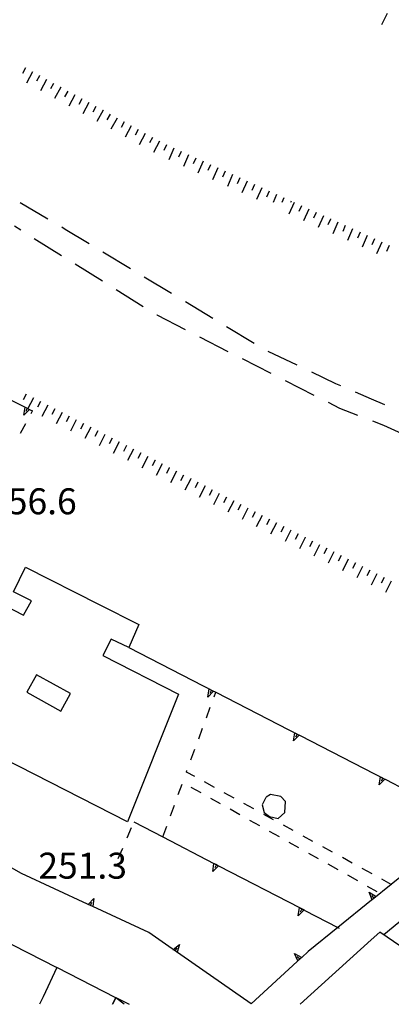
# Model space of a CAD drawing. Units: metres. Extents: x 482326 to 485818, y 4506086 to 4508493.
# Drawn here: x 483302 to 483348, y 4506093 to 4506216 of the extents above; entities that cross this region are included whole.
import ezdxf

# ---------------------------------------------------------------- set-up
doc = ezdxf.new("R2010")
doc.units = ezdxf.units.M
doc.header["$MEASUREMENT"] = 0
for name, color, linetype in [("'03 careggiabile non asfaltata", 254, 'Continuous'), ("'03 edificio civile", 250, 'Continuous'), ("'03 muro di sostegno", 254, 'Continuous'), ('03 muro di sostegno v', 254, 'Continuous'), ('EDIFICIO', 250, 'Continuous'), ('marciapiede - spartitraffico', 254, 'Continuous'), ('muro di sostegno', 254, 'Continuous'), ('muro di sostegno v', 254, 'Continuous'), ('muro divisorio', 254, 'Continuous'), ('punto quotato a terra', 254, 'Continuous'), ('scarpata fino a 2 mt', 254, 'Continuous'), ('scarpata fino a 2 mt v', 254, 'Continuous'), ('vasca - pozzo - serbatoio', 254, 'Continuous')]:
    doc.layers.add(name, color=color, linetype=linetype)
doc.styles.add('SIMPLEX', font='SIMPLEX')

msp = doc.modelspace()

# ---------------------------------------------------------------- linework, layer by layer
at = {"layer": "'03 careggiabile non asfaltata", "linetype": 'Continuous'}
for p, q in [((483302.02, 4506192.74), (483305.46, 4506190.7)), ((483302.07, 4506189.27), (483301.28, 4506189.77)), ((483307.18, 4506189.68), (483307.62, 4506189.42)), ((483307.62, 4506189.42), (483310.6, 4506187.62)), ((483307.16, 4506186.1), (483303.77, 4506188.22)), ((483312.32, 4506186.59), (483315.75, 4506184.51)), ((483312.25, 4506182.92), (483308.86, 4506185.04)), ((483317.46, 4506183.48), (483320.88, 4506181.41)), ((483317.34, 4506179.74), (483313.95, 4506181.86)), ((483322.59, 4506180.38), (483326.01, 4506178.31)), ((483319.06, 4506178.67), (483319.03, 4506178.69)), ((483322.6, 4506176.87), (483319.06, 4506178.67)), ((483327.72, 4506177.27), (483331.15, 4506175.21)), ((483327.94, 4506174.13), (483324.38, 4506175.95)), ((483333.28, 4506171.41), (483329.72, 4506173.23)), ((483332.87, 4506174.21), (483336.49, 4506172.48)), ((483338.29, 4506171.62), (483341.3, 4506170.18)), ((483338.63, 4506168.68), (483335.07, 4506170.5)), ((483341.3, 4506170.18), (483341.91, 4506169.92)), ((483343.75, 4506169.13), (483345.73, 4506168.27)), ((483345.73, 4506168.27), (483347.42, 4506167.54)), ((483341.82, 4506167.06), (483340.41, 4506167.78)), ((483344.07, 4506166.17), (483341.82, 4506167.06)), ((483347.3, 4506164.92), (483345.94, 4506165.45)), ((483349.62, 4506163.89), (483347.3, 4506164.92))]:
    msp.add_line(p, q, dxfattribs=at)
at = {"layer": "'03 edificio civile"}
for p, q in [((483313.92, 4506093.56), (483313.49, 4506092.74)), ((483314.98, 4506092.74), (483313.92, 4506093.56))]:
    msp.add_line(p, q, dxfattribs=at)
at = {"layer": "'03 muro di sostegno"}
for p, q in [((483310.39, 4506105.24), (483302.19, 4506109.05)), ((483320.96, 4506099.65), (483318.02, 4506101.7))]:
    msp.add_line(p, q, dxfattribs=at)
for points in [[(483318.02, 4506101.7), (483311.06, 4506104.93), (483310.75, 4506105.07), (483310.49, 4506105.2), (483310.39, 4506105.24)], [(483330.8, 4506092.79), (483321.05, 4506099.58), (483320.96, 4506099.65)]]:
    msp.add_lwpolyline(points, dxfattribs=at)
at = {"layer": '03 muro di sostegno v'}
for p, q in [((483310.75, 4506105.07), (483310.94, 4506105.48)), ((483321.3, 4506099.42), (483321.55, 4506099.79)), ((483321.86, 4506100.21), (483321.58, 4506099.23))]:
    msp.add_line(p, q, dxfattribs=at)
for points in [[(483310.48, 4506105.19), (483310.49, 4506105.19), (483310.49, 4506105.2), (483311.17, 4506105.95)], [(483311.17, 4506105.95), (483311.06, 4506104.93), (483311.06, 4506104.92)], [(483311.05, 4506104.93), (483310.49, 4506105.19), (483310.48, 4506105.2)], [(483321.04, 4506099.58), (483321.05, 4506099.58), (483321.06, 4506099.59), (483321.86, 4506100.21)], [(483321.57, 4506099.24), (483321.06, 4506099.59), (483321.05, 4506099.6)]]:
    msp.add_lwpolyline(points, dxfattribs=at)
at = {"layer": 'EDIFICIO', "linetype": 'Continuous'}
for p, q in [((483345.73, 4506100.77), (483336.9, 4506092.74)), ((483346.8, 4506101.74), (483345.73, 4506100.77))]:
    msp.add_line(p, q, dxfattribs=at)
for points in [[(483321.74, 4506131.41), (483315.36, 4506115.49), (483286.4, 4506130.29), (483293.8, 4506145.71), (483302.43, 4506141.29), (483303.43, 4506143.07), (483301.16, 4506144.16), (483302.68, 4506147.27), (483311.86, 4506142.61), (483316.78, 4506140.11), (483315.53, 4506137.23), (483313.36, 4506138.27), (483312.31, 4506136.23)], [(483302.83, 4506131.66), (483307.08, 4506129.31), (483308.29, 4506131.51), (483304.05, 4506133.85)]]:
    msp.add_lwpolyline(points, close=True, dxfattribs=at)
for points in [[(483293.35, 4506092.74), (483287.49, 4506095.92), (483291, 4506103.51), (483291.57, 4506103.21), (483292.33, 4506104.63), (483299.24, 4506101.08), (483306.57, 4506097.34)], [(483358.89, 4506092.75), (483359.22, 4506093.26), (483352.96, 4506097.54), (483346.8, 4506101.74)], [(483306.57, 4506097.34), (483306.57, 4506097.33), (483304.86, 4506093.66), (483304.43, 4506092.74)], [(483306.56, 4506097.34), (483304.86, 4506093.66), (483304.43, 4506092.74)], [(483313.49, 4506092.74), (483313.92, 4506093.56), (483306.57, 4506097.33), (483306.56, 4506097.34)]]:
    msp.add_lwpolyline(points, dxfattribs=at)
at = {"layer": 'marciapiede - spartitraffico'}
for p, q in [((483303.38, 4506166.41), (483303.56, 4506166.74)), ((483302.04, 4506163.96), (483302.71, 4506165.19)), ((483325.21, 4506128.48), (483325.7, 4506129.79)), ((483324.25, 4506125.85), (483324.73, 4506127.17)), ((483323.27, 4506123.23), (483323.76, 4506124.54)), ((483322.71, 4506121.71), (483322.79, 4506121.91)), ((483323.75, 4506121.14), (483322.71, 4506121.71)), ((483321.7, 4506118.89), (483322.17, 4506120.21)), ((483326.21, 4506119.79), (483324.98, 4506120.47)), ((483323.28, 4506119.84), (483324.5, 4506119.15)), ((483328.67, 4506118.45), (483327.44, 4506119.12)), ((483325.71, 4506118.46), (483326.94, 4506117.78)), ((483331.12, 4506117.1), (483329.89, 4506117.77)), ((483320.75, 4506116.26), (483321.22, 4506117.58)), ((483328.16, 4506117.1), (483329.38, 4506116.41)), ((483330.6, 4506115.72), (483331.83, 4506115.04)), ((483333.58, 4506115.75), (483332.35, 4506116.42)), ((483315.32, 4506113.49), (483315.86, 4506114.78)), ((483319.79, 4506113.63), (483320.27, 4506114.95)), ((483333.04, 4506114.35), (483334.26, 4506113.67)), ((483336.03, 4506114.4), (483334.8, 4506115.08)), ((483335.48, 4506112.98), (483336.7, 4506112.3)), ((483338.48, 4506113.06), (483337.25, 4506113.73)), ((483314.23, 4506110.91), (483314.78, 4506112.2)), ((483340.93, 4506111.71), (483339.71, 4506112.39)), ((483337.93, 4506111.61), (483339.15, 4506110.92)), ((483343.39, 4506110.36), (483342.17, 4506111.03)), ((483340.36, 4506110.24), (483341.58, 4506109.56)), ((483345.85, 4506109.01), (483344.62, 4506109.69)), ((483342.81, 4506108.87), (483344.03, 4506108.18)), ((483345.25, 4506107.49), (483346.46, 4506106.81))]:
    msp.add_line(p, q, dxfattribs=at)
for points in [[(483326.18, 4506131.1), (483326.39, 4506131.65), (483326.4, 4506131.7)], [(483348.3, 4506107.67), (483348.24, 4506107.7), (483347.08, 4506108.34)]]:
    msp.add_lwpolyline(points, dxfattribs=at)
at = {"layer": 'muro di sostegno'}
for p, q in [((483303.27, 4506166.89), (483303.56, 4506166.74)), ((483336.54, 4506098.07), (483330.8, 4506092.8))]:
    msp.add_line(p, q, dxfattribs=at)
for points in [[(483292.55, 4506172.29), (483302.61, 4506167.22), (483302.61, 4506167.22), (483303.17, 4506166.94), (483303.27, 4506166.89)], [(483315.53, 4506137.23), (483326.1, 4506131.79), (483326.2, 4506131.74)], [(483326.2, 4506131.74), (483326.39, 4506131.65), (483336.78, 4506126.32), (483336.88, 4506126.27)], [(483336.88, 4506126.27), (483347.45, 4506120.83), (483347.55, 4506120.78)], [(483347.55, 4506120.78), (483350.12, 4506119.46), (483356.72, 4506116.08), (483356.73, 4506116.07), (483357.78, 4506115.53), (483357.96, 4506115.44)], [(483316.17, 4506115.51), (483319.79, 4506113.63), (483326.15, 4506110.32), (483326.72, 4506110.03), (483326.82, 4506109.98)], [(483355.11, 4506113.27), (483348.24, 4506107.7), (483345.87, 4506105.78), (483345.79, 4506105.71)], [(483302.19, 4506109.05), (483299.97, 4506110.32), (483299.19, 4506110.76), (483298.44, 4506111.18), (483297.52, 4506111.7), (483296.63, 4506112.21), (483295.8, 4506112.68)], [(483326.82, 4506109.98), (483336.81, 4506104.8), (483337.38, 4506104.51), (483337.47, 4506104.46)], [(483345.79, 4506105.71), (483341.59, 4506102.31), (483337.89, 4506099.31)], [(483337.47, 4506104.46), (483341.59, 4506102.31), (483341.75, 4506102.23)], [(483337.89, 4506099.31), (483337.09, 4506098.58), (483337.08, 4506098.57), (483336.85, 4506098.36), (483336.62, 4506098.15), (483336.62, 4506098.15), (483336.54, 4506098.07)]]:
    msp.add_lwpolyline(points, dxfattribs=at)
at = {"layer": 'muro di sostegno v'}
for p, q in [((483302.46, 4506166.21), (483302.61, 4506167.22)), ((483302.61, 4506167.22), (483303.17, 4506166.94)), ((483302.89, 4506167.07), (483302.7, 4506166.67)), ((483325.39, 4506131.06), (483325.54, 4506132.08)), ((483325.83, 4506131.92), (483325.62, 4506131.52)), ((483336.07, 4506125.59), (483336.21, 4506126.6)), ((483336.5, 4506126.45), (483336.3, 4506126.05)), ((483346.74, 4506120.1), (483346.89, 4506121.12)), ((483347.18, 4506120.96), (483346.97, 4506120.56)), ((483326, 4506109.31), (483326.15, 4506110.32)), ((483345.49, 4506106.73), (483346.36, 4506106.18)), ((483346.1, 4506105.97), (483345.82, 4506106.31)), ((483336.66, 4506103.78), (483336.81, 4506104.8)), ((483337.11, 4506104.64), (483336.9, 4506104.24)), ((483336.18, 4506099.06), (483337.09, 4506098.58))]:
    msp.add_line(p, q, dxfattribs=at)
for points in [[(483303.18, 4506166.94), (483303.17, 4506166.94), (483303.17, 4506166.94), (483302.46, 4506166.21)], [(483326.11, 4506131.8), (483326.1, 4506131.79), (483326.09, 4506131.78), (483325.39, 4506131.06)], [(483325.54, 4506132.07), (483325.83, 4506131.92), (483326.09, 4506131.78), (483326.1, 4506131.78)], [(483336.22, 4506126.6), (483336.77, 4506126.31), (483336.78, 4506126.31)], [(483336.79, 4506126.32), (483336.78, 4506126.32), (483336.77, 4506126.31), (483336.07, 4506125.59)], [(483347.46, 4506120.84), (483347.45, 4506120.83), (483347.44, 4506120.83), (483346.74, 4506120.1)], [(483346.89, 4506121.11), (483347.44, 4506120.83), (483347.45, 4506120.82)], [(483326.72, 4506110.03), (483326.72, 4506110.03), (483326.72, 4506110.02), (483326, 4506109.31)], [(483326.16, 4506110.31), (483326.45, 4506110.16), (483326.72, 4506110.02)], [(483326.45, 4506110.17), (483326.45, 4506110.16), (483326.25, 4506109.77)], [(483345.87, 4506105.78), (483345.87, 4506105.78), (483345.87, 4506105.79), (483345.49, 4506106.73)], [(483346.35, 4506106.18), (483346.1, 4506105.97), (483345.87, 4506105.79), (483345.86, 4506105.78)], [(483337.38, 4506104.51), (483337.38, 4506104.51), (483337.37, 4506104.5), (483336.66, 4506103.78)], [(483336.82, 4506104.79), (483337.11, 4506104.64), (483337.37, 4506104.5)], [(483336.62, 4506098.14), (483336.62, 4506098.15), (483336.18, 4506099.06)], [(483336.85, 4506098.35), (483336.85, 4506098.36), (483336.54, 4506098.68)], [(483337.08, 4506098.57), (483336.85, 4506098.36), (483336.62, 4506098.15)]]:
    msp.add_lwpolyline(points, dxfattribs=at)
at = {"layer": 'muro divisorio'}
for p, q in [((483347.3, 4506101.44), (483351.94, 4506105.25)), ((483314.01, 4506093.56), (483315.6, 4506092.74))]:
    msp.add_line(p, q, dxfattribs=at)
at = {"layer": 'scarpata fino a 2 mt', "color": 254, "linetype": 'Continuous'}
for p, q in [((483303.53, 4506209.04), (483303.54, 4506209.04)), ((483304.42, 4506208.56), (483304.42, 4506208.55)), ((483305.29, 4506208.08), (483305.3, 4506208.08)), ((483307.05, 4506207.12), (483307.06, 4506207.12)), ((483308.81, 4506206.16), (483308.82, 4506206.16)), ((483310.57, 4506205.19), (483310.57, 4506205.19)), ((483312.32, 4506204.23), (483312.33, 4506204.23)), ((483314.08, 4506203.26), (483314.09, 4506203.26)), ((483315.84, 4506202.3), (483315.85, 4506202.3)), ((483317.6, 4506201.34), (483317.6, 4506201.34)), ((483319.35, 4506200.38), (483319.36, 4506200.38)), ((483323.9, 4506198.28), (483323.91, 4506198.27)), ((483329.38, 4506195.8), (483329.39, 4506195.8)), ((483333.95, 4506193.74), (483333.95, 4506193.73)), ((483334.85, 4506193.32), (483334.86, 4506193.32)), ((483339.78, 4506191.09), (483339.78, 4506191.09)), ((483340.69, 4506190.68), (483340.69, 4506190.67)), ((483345.25, 4506188.61), (483345.26, 4506188.61)), ((483302.76, 4506168.84), (483302.77, 4506168.84)), ((483303.65, 4506168.37), (483303.66, 4506168.37)), ((483304.54, 4506167.91), (483304.55, 4506167.91)), ((483312.57, 4506163.8), (483312.57, 4506163.79)), ((483315.24, 4506162.42), (483315.24, 4506162.41)), ((483317.91, 4506161.05), (483317.92, 4506161.04)), ((483318.8, 4506160.59), (483318.81, 4506160.59)), ((483319.69, 4506160.13), (483319.7, 4506160.13)), ((483320.58, 4506159.67), (483320.59, 4506159.66)), ((483321.47, 4506159.21), (483321.48, 4506159.21)), ((483323.26, 4506158.3), (483323.26, 4506158.29)), ((483325.93, 4506156.92), (483325.93, 4506156.92)), ((483328.61, 4506155.55), (483328.61, 4506155.54)), ((483331.28, 4506154.17), (483331.28, 4506154.17)), ((483333.95, 4506152.8), (483333.95, 4506152.79)), ((483334.84, 4506152.34), (483334.85, 4506152.34)), ((483337.52, 4506150.98), (483337.53, 4506150.97)), ((483341.09, 4506149.16), (483341.1, 4506149.16)), ((483343.77, 4506147.79), (483343.78, 4506147.79)), ((483345.56, 4506146.89), (483345.56, 4506146.88)), ((483347.34, 4506145.97), (483347.35, 4506145.97))]:
    msp.add_line(p, q, dxfattribs=at)
at = {"layer": 'scarpata fino a 2 mt v', "color": 254, "linetype": 'Continuous'}
for p, q in [((483347.74, 4506216.31), (483347.02, 4506214.89)), ((483302.66, 4506209.52), (483302.28, 4506208.82)), ((483303.54, 4506209.04), (483302.78, 4506207.63)), ((483304.42, 4506208.55), (483304.03, 4506207.85)), ((483305.3, 4506208.08), (483304.53, 4506206.67)), ((483306.17, 4506207.59), (483305.79, 4506206.89)), ((483307.06, 4506207.12), (483306.29, 4506205.71)), ((483307.93, 4506206.63), (483307.55, 4506205.93)), ((483308.82, 4506206.16), (483308.05, 4506204.75)), ((483309.69, 4506205.67), (483309.31, 4506204.97)), ((483310.57, 4506205.19), (483309.81, 4506203.78)), ((483311.45, 4506204.71), (483311.07, 4506204.01)), ((483312.33, 4506204.23), (483311.57, 4506202.82)), ((483313.21, 4506203.75), (483312.82, 4506203.05)), ((483314.09, 4506203.26), (483313.32, 4506201.86)), ((483314.96, 4506202.78), (483314.58, 4506202.08)), ((483315.85, 4506202.3), (483315.08, 4506200.9)), ((483316.72, 4506201.82), (483316.34, 4506201.12)), ((483317.6, 4506201.34), (483316.84, 4506199.94)), ((483318.48, 4506200.86), (483318.1, 4506200.16)), ((483319.36, 4506200.38), (483318.6, 4506198.97)), ((483320.25, 4506199.93), (483319.92, 4506199.2)), ((483321.17, 4506199.52), (483320.51, 4506198.06)), ((483322.08, 4506199.1), (483321.75, 4506198.38)), ((483323, 4506198.69), (483322.34, 4506197.23)), ((483323.91, 4506198.27), (483323.58, 4506197.55)), ((483324.82, 4506197.87), (483324.16, 4506196.41)), ((483325.73, 4506197.45), (483325.4, 4506196.73)), ((483326.64, 4506197.04), (483325.99, 4506195.58)), ((483327.56, 4506196.63), (483327.23, 4506195.9)), ((483328.47, 4506196.21), (483327.82, 4506194.75)), ((483329.39, 4506195.8), (483329.06, 4506195.07)), ((483330.29, 4506195.38), (483329.64, 4506193.92)), ((483331.21, 4506194.97), (483330.88, 4506194.24)), ((483332.12, 4506194.56), (483331.46, 4506193.1)), ((483333.03, 4506194.14), (483332.71, 4506193.42)), ((483333.95, 4506193.73), (483333.51, 4506192.74)), ((483334.86, 4506193.32), (483334.6, 4506192.74)), ((483336.13, 4506192.74), (483335.47, 4506191.28)), ((483335.77, 4506192.91), (483335.69, 4506192.74)), ((483337.04, 4506192.33), (483336.71, 4506191.6)), ((483337.96, 4506191.92), (483337.3, 4506190.45)), ((483338.87, 4506191.5), (483338.54, 4506190.77)), ((483339.78, 4506191.09), (483339.13, 4506189.63)), ((483340.69, 4506190.67), (483340.36, 4506189.95)), ((483341.6, 4506190.27), (483340.95, 4506188.81)), ((483342.52, 4506189.85), (483342.19, 4506189.13)), ((483343.43, 4506189.44), (483342.78, 4506187.98)), ((483344.35, 4506189.03), (483344.02, 4506188.3)), ((483345.26, 4506188.61), (483344.6, 4506187.15)), ((483346.17, 4506188.2), (483345.84, 4506187.47)), ((483347.08, 4506187.78), (483346.42, 4506186.32)), ((483348, 4506187.37), (483347.67, 4506186.64)), ((483302.77, 4506168.84), (483302.4, 4506168.12)), ((483303.66, 4506168.37), (483302.93, 4506166.95)), ((483304.55, 4506167.91), (483304.18, 4506167.2)), ((483305.44, 4506167.46), (483304.71, 4506166.04)), ((483306.33, 4506167), (483305.96, 4506166.29)), ((483307.22, 4506166.54), (483306.49, 4506165.12)), ((483308.11, 4506166.09), (483307.75, 4506165.37)), ((483309, 4506165.62), (483308.27, 4506164.2)), ((483309.89, 4506165.16), (483309.53, 4506164.45)), ((483310.79, 4506164.71), (483310.05, 4506163.29)), ((483311.68, 4506164.25), (483311.31, 4506163.54)), ((483312.57, 4506163.79), (483311.83, 4506162.37)), ((483313.46, 4506163.34), (483313.09, 4506162.62)), ((483314.35, 4506162.88), (483313.61, 4506161.45)), ((483315.24, 4506162.41), (483314.87, 4506161.7)), ((483316.13, 4506161.96), (483315.39, 4506160.54)), ((483317.02, 4506161.5), (483316.65, 4506160.79)), ((483317.92, 4506161.04), (483317.18, 4506159.62)), ((483318.81, 4506160.59), (483318.44, 4506159.88)), ((483319.7, 4506160.13), (483318.96, 4506158.7)), ((483320.59, 4506159.66), (483320.22, 4506158.95)), ((483321.48, 4506159.21), (483320.75, 4506157.79)), ((483322.37, 4506158.75), (483322, 4506158.04)), ((483323.26, 4506158.29), (483322.53, 4506156.87)), ((483324.15, 4506157.84), (483323.79, 4506157.13)), ((483325.04, 4506157.38), (483324.31, 4506155.95)), ((483325.93, 4506156.92), (483325.57, 4506156.2)), ((483326.82, 4506156.46), (483326.09, 4506155.04)), ((483327.71, 4506156), (483327.35, 4506155.29)), ((483328.61, 4506155.54), (483327.87, 4506154.12)), ((483329.5, 4506155.09), (483329.13, 4506154.38)), ((483330.39, 4506154.63), (483329.65, 4506153.2)), ((483331.28, 4506154.17), (483330.91, 4506153.45)), ((483332.17, 4506153.71), (483331.43, 4506152.29)), ((483333.06, 4506153.25), (483332.69, 4506152.54)), ((483333.95, 4506152.79), (483333.21, 4506151.37)), ((483334.85, 4506152.34), (483334.49, 4506151.63)), ((483335.74, 4506151.88), (483335.01, 4506150.46)), ((483336.63, 4506151.43), (483336.27, 4506150.72)), ((483337.53, 4506150.97), (483336.8, 4506149.55)), ((483338.42, 4506150.52), (483338.06, 4506149.81)), ((483339.31, 4506150.06), (483338.58, 4506148.64)), ((483340.2, 4506149.61), (483339.84, 4506148.9)), ((483341.1, 4506149.16), (483340.37, 4506147.74)), ((483341.99, 4506148.7), (483341.63, 4506147.99)), ((483342.88, 4506148.24), (483342.15, 4506146.82)), ((483343.78, 4506147.79), (483343.42, 4506147.08)), ((483344.67, 4506147.34), (483343.94, 4506145.92)), ((483345.56, 4506146.88), (483345.2, 4506146.17)), ((483346.45, 4506146.42), (483345.72, 4506145)), ((483347.35, 4506145.97), (483346.99, 4506145.26)), ((483348.24, 4506145.52), (483347.51, 4506144.1))]:
    msp.add_line(p, q, dxfattribs=at)
at = {"layer": 'vasca - pozzo - serbatoio', "linetype": 'Continuous'}
msp.add_lwpolyline([(483332.62, 4506118.53), (483332.17, 4506117.63), (483332.4, 4506116.66), (483333.09, 4506116.15), (483334.15, 4506115.93), (483335, 4506116.67), (483335.08, 4506118.02), (483334.49, 4506118.65), (483333.21, 4506118.89), (483332.67, 4506118.56)], dxfattribs=at)

# ---------------------------------------------------------------- texts
at = {"layer": 'punto quotato a terra', "color": 254, "style": 'SIMPLEX'}
for s, p in [('256.6              ', (483298.01, 4506153.85)), ('251.3              ', (483304.27, 4506108.41))]:
    msp.add_text(s, height=3.24, rotation=0.0057, dxfattribs=at).set_placement(p)

doc.saveas('drawing.dxf')
